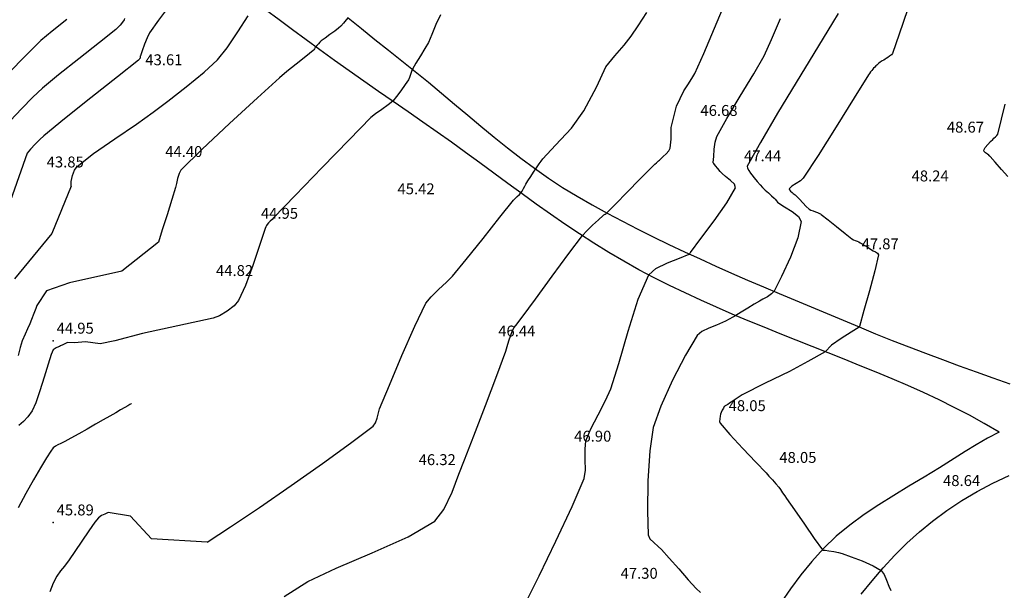
# Model space of a CAD drawing. Units: metres. Extents: x -23951 to -22630, y -285301 to -284129.
# Drawn here: x -23263 to -23209, y -284885 to -284853 of the extents above; entities that cross this region are included whole.
import ezdxf

# ---------------------------------------------------------------- set-up
doc = ezdxf.new("R2010")
doc.units = ezdxf.units.M
doc.header["$MEASUREMENT"] = 0
doc.linetypes.add('1-1', pattern=[0])
doc.linetypes.add('2-2', pattern=[10, 5, -5])
for name, color, linetype in [('CAMINHOS', 7, 'Continuous'), ('COTAS', 7, 'Continuous'), ('Cotas1', 7, 'Continuous'), ('CURVAS_DE_NIVEL_MESTRAS', 1, 'Continuous'), ('CURVAS_DE_NIVEL_SECUNDARIAS', 30, 'Continuous'), ('Pontos 3D', 7, 'Continuous')]:
    doc.layers.add(name, color=color, linetype=linetype)
doc.styles.add('PLOTTER_1', font='monotxt.shx')
doc.styles.get("Standard").update_dxf_attribs({"font": 'simplex.shx'})

# ---------------------------------------------------------------- blocks, each defined once
blk = doc.blocks.new('*U15')
at = {"color": 0, "linetype": 'ByBlock', "lineweight": -2}
blk.add_point((0, 0), dxfattribs=at)

msp = doc.modelspace()

# ---------------------------------------------------------------- linework, layer by layer
at = {"layer": 'CAMINHOS', "linetype": '2-2'}
for points in [[(-23208.919, -284876.16), (-23209.729, -284875.688), (-23210.55, -284875.234), (-23211.381, -284874.8), (-23212.222, -284874.385), (-23213.072, -284873.99), (-23213.939, -284873.606), (-23214.81, -284873.232), (-23215.686, -284872.866), (-23216.564, -284872.506), (-23217.445, -284872.151), (-23218.327, -284871.799), (-23219.21, -284871.449), (-23220.093, -284871.099), (-23220.975, -284870.747), (-23221.855, -284870.391), (-23222.732, -284870.031), (-23223.607, -284869.664), (-23224.477, -284869.288), (-23225.343, -284868.903), (-23226.202, -284868.506), (-23227.056, -284868.096), (-23227.902, -284867.671), (-23228.74, -284867.229), (-23229.577, -284866.762), (-23230.402, -284866.275), (-23231.217, -284865.77), (-23232.022, -284865.249), (-23232.819, -284864.714), (-23233.609, -284864.168), (-23234.394, -284863.612), (-23235.175, -284863.05), (-23235.953, -284862.482), (-23236.729, -284861.912), (-23237.505, -284861.341), (-23238.282, -284860.773), (-23239.062, -284860.208), (-23239.845, -284859.65), (-23240.633, -284859.1), (-23241.448, -284858.539), (-23242.263, -284857.979), (-23243.076, -284857.417), (-23243.889, -284856.852), (-23244.698, -284856.283), (-23245.504, -284855.709), (-23246.306, -284855.129), (-23247.056, -284854.58), (-23247.805, -284854.029), (-23248.553, -284853.476), (-23249.3, -284852.922)], [(-23216.513, -284885.074), (-23215.909, -284884.347), (-23215.291, -284883.634), (-23214.655, -284882.941), (-23213.994, -284882.276), (-23213.305, -284881.645), (-23212.583, -284881.054), (-23211.791, -284880.475), (-23210.971, -284879.933), (-23210.126, -284879.43), (-23209.258, -284878.966), (-23208.369, -284878.544)]]:
    msp.add_lwpolyline(points, dxfattribs=at)
at = {"layer": 'CAMINHOS', "linetype": '1-1'}
for points in [[(-23244.749, -284853.364), (-23244.013, -284853.961), (-23243.275, -284854.555), (-23242.535, -284855.144), (-23241.791, -284855.729), (-23241.056, -284856.312), (-23240.328, -284856.907), (-23239.605, -284857.509), (-23238.885, -284858.116), (-23238.165, -284858.723), (-23237.443, -284859.328), (-23236.717, -284859.926), (-23235.985, -284860.514), (-23235.244, -284861.088), (-23234.493, -284861.646), (-23233.728, -284862.183), (-23232.948, -284862.695), (-23232.15, -284863.18), (-23231.324, -284863.651), (-23230.492, -284864.11), (-23229.653, -284864.557), (-23228.808, -284864.992), (-23227.958, -284865.416), (-23227.102, -284865.831), (-23226.242, -284866.238), (-23225.378, -284866.636), (-23224.511, -284867.028), (-23223.64, -284867.413), (-23222.767, -284867.793), (-23221.891, -284868.169), (-23221.014, -284868.541), (-23220.136, -284868.91), (-23219.257, -284869.277), (-23218.378, -284869.643), (-23217.499, -284870.009), (-23216.621, -284870.376), (-23215.711, -284870.751), (-23214.797, -284871.117), (-23213.88, -284871.474), (-23212.96, -284871.825), (-23212.038, -284872.17), (-23211.113, -284872.51), (-23210.187, -284872.846), (-23209.26, -284873.179), (-23208.332, -284873.511)], [(-23208.919, -284876.16), (-23209.549, -284876.498), (-23210.17, -284876.853), (-23210.781, -284877.224), (-23211.383, -284877.612), (-23212.202, -284878.136), (-23213.036, -284878.643), (-23213.876, -284879.143), (-23214.714, -284879.645), (-23215.542, -284880.161), (-23216.351, -284880.702), (-23217.133, -284881.276), (-23217.88, -284881.896), (-23218.583, -284882.571), (-23219.224, -284883.279), (-23219.825, -284884.017), (-23220.392, -284884.779), (-23220.93, -284885.563)]]:
    msp.add_lwpolyline(points, dxfattribs=at)
at = {"layer": 'CURVAS_DE_NIVEL_MESTRAS', "elevation": 42.5, "flags": 128}
msp.add_lwpolyline([(-23260.234, -284853.467), (-23261.039, -284854.096), (-23261.662, -284854.623), (-23261.662, -284854.623), (-23262.47, -284855.413), (-23263.458, -284856.428), (-23264.428, -284857.46), (-23265.18, -284858.3)], dxfattribs=at)
at = {"layer": 'CURVAS_DE_NIVEL_MESTRAS', "linetype": 'Continuous', "lineweight": -3, "elevation": 45, "flags": 128}
msp.add_lwpolyline([(-23252.182, -284869.901), (-23256.059, -284870.737), (-23257.582, -284871.147), (-23258.403, -284871.301), (-23259.208, -284871.2), (-23259.806, -284871.247), (-23260.189, -284871.24), (-23260.446, -284871.358), (-23260.588, -284871.41), (-23260.643, -284871.442), (-23260.698, -284871.473), (-23260.819, -284871.52), (-23260.994, -284871.642), (-23261.087, -284871.887), (-23261.257, -284872.428), (-23261.476, -284873.137), (-23261.715, -284873.884), (-23261.947, -284874.543), (-23262.143, -284874.983), (-23262.387, -284875.33), (-23262.627, -284875.57), (-23262.88, -284875.804)], dxfattribs=at)
at = {"layer": 'CURVAS_DE_NIVEL_MESTRAS'}
for points in [[(-23239.658, -284853.203, 45), (-23239.914, -284853.733, 45), (-23240.138, -284854.292, 45), (-23240.331, -284854.727, 45), (-23240.331, -284854.727, 45), (-23240.522, -284855.055, 45), (-23240.77, -284855.463, 45), (-23241.017, -284855.87, 45), (-23241.207, -284856.2, 45), (-23241.207, -284856.2, 45), (-23241.26, -284856.325, 45), (-23241.317, -284856.487, 45), (-23241.375, -284856.649, 45), (-23241.433, -284856.772, 45), (-23241.433, -284856.772, 45), (-23241.61, -284857.043, 45), (-23241.842, -284857.377, 45), (-23242.086, -284857.703, 45), (-23242.297, -284857.949, 45), (-23242.297, -284857.949, 45), (-23242.553, -284858.163, 45), (-23242.893, -284858.406, 45), (-23243.234, -284858.649, 45), (-23243.493, -284858.86, 45), (-23243.493, -284858.86, 45), (-23244.696, -284860.072, 45), (-23246.187, -284861.609, 45), (-23247.672, -284863.151, 45), (-23248.859, -284864.38, 45), (-23248.859, -284864.38, 45), (-23248.939, -284864.459, 45), (-23249.04, -284864.556, 45), (-23249.14, -284864.655, 45), (-23249.213, -284864.739, 45), (-23249.213, -284864.739, 45), (-23249.246, -284864.796, 45), (-23249.28, -284864.873, 45), (-23249.311, -284864.952, 45), (-23249.334, -284865.015, 45), (-23249.334, -284865.015, 45), (-23249.635, -284865.892, 45), (-23250.002, -284866.996, 45), (-23250.397, -284868.087, 45), (-23250.781, -284868.924, 45), (-23250.781, -284868.924, 45), (-23251.029, -284869.212, 45), (-23251.409, -284869.515, 45), (-23251.825, -284869.768, 45), (-23252.182, -284869.901, 45)], [(-23217.767, -284853.133, 47.5), (-23218.09, -284853.645, 47.5), (-23218.344, -284854.056, 47.5), (-23218.344, -284854.056, 47.5), (-23219.116, -284855.328, 47.5), (-23220.085, -284856.919, 47.5), (-23221.112, -284858.621, 47.5), (-23222.056, -284860.225, 47.5), (-23222.779, -284861.524, 47.5), (-23222.779, -284861.524, 47.5), (-23222.774, -284861.633, 47.5), (-23222.7, -284861.77, 47.5), (-23222.601, -284861.905, 47.5), (-23222.52, -284862.009, 47.5), (-23222.52, -284862.009, 47.5), (-23222.398, -284862.17, 47.5), (-23222.237, -284862.366, 47.5), (-23222.071, -284862.559, 47.5), (-23221.935, -284862.709, 47.5), (-23221.935, -284862.709, 47.5), (-23221.797, -284862.841, 47.5), (-23221.618, -284863.001, 47.5), (-23221.437, -284863.16, 47.5), (-23221.296, -284863.289, 47.5), (-23221.296, -284863.289, 47.5), (-23221.24, -284863.35, 47.5), (-23221.174, -284863.429, 47.5), (-23221.106, -284863.507, 47.5), (-23221.049, -284863.566, 47.5), (-23221.049, -284863.566, 47.5), (-23220.733, -284863.775, 47.5), (-23220.315, -284864.024, 47.5), (-23219.954, -284864.297, 47.5), (-23219.808, -284864.579, 47.5), (-23219.808, -284864.579, 47.5), (-23220, -284865.467, 47.5), (-23220.406, -284866.54, 47.5), (-23220.887, -284867.591, 47.5), (-23221.302, -284868.411, 47.5), (-23221.302, -284868.411, 47.5), (-23221.445, -284868.562, 47.5), (-23221.672, -284868.71, 47.5), (-23221.915, -284868.842, 47.5), (-23222.106, -284868.949, 47.5), (-23222.106, -284868.949, 47.5), (-23222.393, -284869.127, 47.5), (-23222.755, -284869.348, 47.5), (-23223.118, -284869.567, 47.5), (-23223.408, -284869.74, 47.5), (-23223.408, -284869.74, 47.5), (-23223.57, -284869.83, 47.5), (-23223.775, -284869.941, 47.5), (-23223.98, -284870.049, 47.5), (-23224.144, -284870.135, 47.5), (-23224.144, -284870.135, 47.5), (-23224.469, -284870.276, 47.5), (-23224.885, -284870.442, 47.5), (-23225.278, -284870.634, 47.5), (-23225.534, -284870.851, 47.5), (-23225.534, -284870.851, 47.5), (-23226.172, -284871.922, 47.5), (-23226.895, -284873.31, 47.5), (-23227.542, -284874.732, 47.5), (-23227.951, -284875.906, 47.5), (-23227.951, -284875.906, 47.5), (-23228.147, -284877.199, 47.5), (-23228.251, -284878.847, 47.5), (-23228.276, -284880.503, 47.5), (-23228.235, -284881.821, 47.5), (-23228.235, -284881.821, 47.5), (-23228.137, -284882.025, 47.5), (-23227.925, -284882.242, 47.5), (-23227.685, -284882.447, 47.5), (-23227.501, -284882.614, 47.5), (-23227.501, -284882.614, 47.5), (-23227.079, -284883.092, 47.5), (-23226.553, -284883.693, 47.5), (-23226.023, -284884.292, 47.5), (-23225.591, -284884.762, 47.5), (-23225.591, -284884.762, 47.5), (-23225.35, -284884.993, 47.5)]]:
    msp.add_polyline3d(points, dxfattribs=at)
at = {"layer": 'CURVAS_DE_NIVEL_SECUNDARIAS'}
for points, elevation in [([(-23254.528, -284852.619), (-23255.179, -284853.488), (-23255.675, -284854.197), (-23255.675, -284854.197), (-23255.81, -284854.468), (-23255.95, -284854.822), (-23256.079, -284855.181), (-23256.184, -284855.467), (-23256.184, -284855.467), (-23256.188, -284855.481), (-23256.191, -284855.499), (-23256.194, -284855.517), (-23256.196, -284855.531), (-23256.196, -284855.531), (-23256.198, -284855.547), (-23256.201, -284855.567), (-23256.204, -284855.586), (-23256.209, -284855.601), (-23256.209, -284855.601), (-23256.225, -284855.624), (-23256.248, -284855.652), (-23256.272, -284855.678), (-23256.293, -284855.698), (-23256.293, -284855.698), (-23257.45, -284856.619), (-23258.903, -284857.771), (-23260.353, -284858.927), (-23261.5, -284859.862), (-23261.5, -284859.862), (-23261.716, -284860.06), (-23261.975, -284860.322), (-23262.225, -284860.592), (-23262.413, -284860.816)], 43.5), ([(-23244.756, -284853.341), (-23244.854, -284853.486), (-23244.996, -284853.656), (-23245.148, -284853.818), (-23245.275, -284853.941), (-23245.275, -284853.941), (-23245.481, -284854.102), (-23245.749, -284854.293), (-23246.018, -284854.481), (-23246.228, -284854.638), (-23246.228, -284854.638), (-23246.3, -284854.705), (-23246.386, -284854.794), (-23246.468, -284854.886), (-23246.533, -284854.961), (-23246.533, -284854.961), (-23246.565, -284855.006), (-23246.601, -284855.065), (-23246.639, -284855.123), (-23246.674, -284855.165), (-23246.674, -284855.165), (-23247.083, -284855.501), (-23247.601, -284855.914), (-23248.118, -284856.329), (-23248.522, -284856.672), (-23248.522, -284856.672), (-23249.745, -284857.778), (-23251.271, -284859.173), (-23252.781, -284860.586), (-23253.952, -284861.746), (-23253.952, -284861.746), (-23254.056, -284861.935), (-23254.133, -284862.202), (-23254.193, -284862.479), (-23254.246, -284862.698), (-23254.246, -284862.698), (-23254.455, -284863.365), (-23254.718, -284864.202), (-23254.982, -284865.038), (-23255.192, -284865.705)], 44.5), ([(-23257.057, -284853.405), (-23257.086, -284853.486), (-23257.086, -284853.486), (-23257.174, -284853.612), (-23257.298, -284853.763), (-23257.43, -284853.906), (-23257.543, -284854.013), (-23257.543, -284854.013), (-23258.438, -284854.731), (-23259.57, -284855.617), (-23260.699, -284856.508), (-23261.581, -284857.242), (-23261.581, -284857.242), (-23262.097, -284857.732), (-23262.723, -284858.369), (-23263.331, -284859.022), (-23263.797, -284859.558)], 43)]:
    msp.add_lwpolyline(points, dxfattribs=dict(at, elevation=elevation))
at = {"layer": 'CURVAS_DE_NIVEL_SECUNDARIAS', "flags": 128}
for points, elevation in [([(-23213.957, -284852.92), (-23214.409, -284854.262), (-23214.784, -284855.326), (-23214.784, -284855.326), (-23214.841, -284855.403), (-23214.94, -284855.482), (-23215.047, -284855.553), (-23215.132, -284855.609), (-23215.132, -284855.609), (-23215.192, -284855.647), (-23215.269, -284855.691), (-23215.346, -284855.735), (-23215.407, -284855.773), (-23215.407, -284855.773), (-23215.461, -284855.813), (-23215.527, -284855.865), (-23215.593, -284855.919), (-23215.644, -284855.964), (-23215.644, -284855.964), (-23215.696, -284856.013), (-23215.76, -284856.077), (-23215.823, -284856.142), (-23215.871, -284856.195), (-23215.871, -284856.195), (-23215.925, -284856.261), (-23215.991, -284856.345), (-23216.055, -284856.43), (-23216.104, -284856.5), (-23216.104, -284856.5), (-23216.895, -284857.767), (-23217.88, -284859.359), (-23218.875, -284860.945), (-23219.696, -284862.193), (-23219.696, -284862.193), (-23219.855, -284862.336), (-23220.086, -284862.484), (-23220.317, -284862.633), (-23220.472, -284862.778), (-23220.472, -284862.778), (-23220.462, -284862.838), (-23220.395, -284862.91), (-23220.309, -284862.98), (-23220.243, -284863.034), (-23220.243, -284863.034), (-23220.201, -284863.071), (-23220.145, -284863.114), (-23220.09, -284863.157), (-23220.047, -284863.194), (-23220.047, -284863.194), (-23219.898, -284863.349), (-23219.715, -284863.547), (-23219.53, -284863.742), (-23219.373, -284863.887), (-23219.373, -284863.887), (-23219.279, -284863.941), (-23219.152, -284863.995), (-23219.023, -284864.045), (-23218.921, -284864.085), (-23218.921, -284864.085), (-23218.871, -284864.105), (-23218.809, -284864.128), (-23218.748, -284864.155), (-23218.703, -284864.181), (-23218.703, -284864.181), (-23218.326, -284864.478), (-23217.86, -284864.857), (-23217.393, -284865.236), (-23217.015, -284865.53), (-23217.015, -284865.53), (-23216.937, -284865.573), (-23216.834, -284865.618), (-23216.729, -284865.66), (-23216.646, -284865.696), (-23216.646, -284865.696), (-23216.558, -284865.744), (-23216.449, -284865.806), (-23216.341, -284865.869), (-23216.255, -284865.92), (-23216.255, -284865.92), (-23216.185, -284865.965), (-23216.098, -284866.021), (-23216.012, -284866.079), (-23215.943, -284866.126), (-23215.943, -284866.126), (-23215.844, -284866.18), (-23215.713, -284866.246), (-23215.603, -284866.321), (-23215.563, -284866.401), (-23215.563, -284866.401), (-23215.754, -284867.286), (-23216.049, -284868.382), (-23216.36, -284869.474), (-23216.605, -284870.345), (-23216.605, -284870.345), (-23216.606, -284870.353), (-23216.607, -284870.363), (-23216.607, -284870.373), (-23216.609, -284870.381), (-23216.609, -284870.381), (-23216.61, -284870.382), (-23216.613, -284870.383), (-23216.616, -284870.384), (-23216.618, -284870.385), (-23216.618, -284870.385), (-23217.053, -284870.667), (-23217.605, -284871.014), (-23218.134, -284871.385), (-23218.497, -284871.739), (-23218.497, -284871.739), (-23219.451, -284872.272), (-23220.461, -284872.824), (-23220.461, -284872.824), (-23220.461, -284872.824), (-23220.461, -284872.824), (-23220.461, -284872.824), (-23221.796, -284873.472), (-23223.058, -284874.106), (-23223.665, -284874.51), (-23223.665, -284874.51), (-23223.665, -284874.51), (-23223.756, -284874.564), (-23223.85, -284874.636), (-23223.924, -284874.688), (-23223.924, -284874.688), (-23223.952, -284874.7), (-23223.987, -284874.714), (-23224.02, -284874.73), (-23224.041, -284874.748), (-23224.041, -284874.748), (-23224.095, -284874.839), (-23224.156, -284874.956), (-23224.211, -284875.075), (-23224.245, -284875.174), (-23224.245, -284875.174), (-23224.27, -284875.287), (-23224.294, -284875.431), (-23224.299, -284875.572), (-23224.269, -284875.673), (-23224.269, -284875.673), (-23223.732, -284876.299), (-23223.025, -284877.057), (-23222.306, -284877.807), (-23221.737, -284878.409), (-23221.737, -284878.409), (-23221.582, -284878.579), (-23221.388, -284878.792), (-23221.197, -284879.008), (-23221.049, -284879.183), (-23221.049, -284879.183), (-23220.949, -284879.32), (-23220.83, -284879.497), (-23220.712, -284879.674), (-23220.617, -284879.815), (-23220.617, -284879.815), (-23220.182, -284880.443), (-23219.637, -284881.231), (-23219.088, -284882.017), (-23218.641, -284882.637), (-23218.641, -284882.637), (-23218.614, -284882.651), (-23218.572, -284882.657), (-23218.528, -284882.658), (-23218.493, -284882.66), (-23218.493, -284882.66), (-23218.282, -284882.694), (-23218.016, -284882.736), (-23217.753, -284882.784), (-23217.548, -284882.839), (-23217.548, -284882.839), (-23217.058, -284883.017), (-23216.448, -284883.253), (-23215.852, -284883.517), (-23215.406, -284883.778), (-23215.406, -284883.778), (-23215.249, -284883.99), (-23215.114, -284884.306), (-23214.992, -284884.633), (-23214.872, -284884.88)], 48), ([(-23208.441, -284862.099), (-23208.787, -284861.705), (-23209.134, -284861.312), (-23209.411, -284860.999), (-23209.411, -284860.999), (-23209.419, -284860.99), (-23209.429, -284860.98), (-23209.439, -284860.97), (-23209.448, -284860.962), (-23209.448, -284860.962), (-23209.457, -284860.955), (-23209.469, -284860.946), (-23209.481, -284860.938), (-23209.49, -284860.93), (-23209.49, -284860.93), (-23209.563, -284860.87), (-23209.658, -284860.796), (-23209.737, -284860.717), (-23209.761, -284860.644), (-23209.761, -284860.644), (-23209.681, -284860.498), (-23209.54, -284860.335), (-23209.386, -284860.18), (-23209.264, -284860.055), (-23209.264, -284860.055), (-23209.199, -284859.993), (-23209.114, -284859.917), (-23209.036, -284859.838), (-23208.992, -284859.765), (-23208.992, -284859.765), (-23208.575, -284858.124)], 49)]:
    msp.add_lwpolyline(points, dxfattribs=dict(at, elevation=elevation))
at = {"layer": 'CURVAS_DE_NIVEL_SECUNDARIAS', "linetype": 'Continuous', "lineweight": -3, "flags": 128}
for points, elevation in [([(-23262.413, -284860.816), (-23264.397, -284866.394)], 43.5), ([(-23260.003, -284862.621), (-23261.065, -284865.239), (-23263.114, -284867.728)], 44), ([(-23255.192, -284865.705), (-23257.212, -284867.302), (-23260.082, -284867.947), (-23261.356, -284868.389), (-23261.883, -284869.201), (-23261.942, -284869.362), (-23262.042, -284869.633), (-23262.169, -284869.957), (-23262.278, -284870.206), (-23262.4, -284870.47), (-23262.535, -284870.771), (-23262.683, -284871.132), (-23262.796, -284871.498), (-23262.906, -284871.946)], 44.5), ([(-23256.665, -284874.596), (-23256.695, -284874.613), (-23256.759, -284874.65), (-23256.867, -284874.711), (-23257.032, -284874.805), (-23257.27, -284874.941), (-23257.544, -284875.098), (-23257.864, -284875.28), (-23258.234, -284875.493), (-23258.65, -284875.731), (-23259.111, -284875.991), (-23259.581, -284876.253), (-23260.004, -284876.486), (-23260.343, -284876.672), (-23260.56, -284876.792), (-23260.725, -284876.868), (-23260.857, -284876.927), (-23260.994, -284877.032), (-23261.121, -284877.208), (-23261.357, -284877.584), (-23261.679, -284878.122), (-23262.063, -284878.784), (-23262.484, -284879.531), (-23262.92, -284880.327)], 45.5), ([(-23252.515, -284882.216), (-23255.573, -284882.035), (-23256.733, -284880.792), (-23257.957, -284880.583), (-23258.039, -284880.628), (-23258.144, -284880.674), (-23258.316, -284880.756), (-23258.498, -284880.882), (-23258.691, -284881.125), (-23259.02, -284881.592), (-23259.412, -284882.168), (-23259.795, -284882.736), (-23260.098, -284883.18), (-23260.365, -284883.534), (-23260.587, -284883.803), (-23260.788, -284884.083), (-23260.994, -284884.465), (-23261.17, -284884.942)], 46)]:
    msp.add_lwpolyline(points, dxfattribs=dict(at, elevation=elevation))
at = {"layer": 'CURVAS_DE_NIVEL_SECUNDARIAS'}
for points in [[(-23248.27, -284885.2, 46.5), (-23246.958, -284884.382, 46.5), (-23246.958, -284884.382, 46.5), (-23245.409, -284883.641, 46.5), (-23243.418, -284882.804, 46.5), (-23241.453, -284881.927, 46.5), (-23239.98, -284881.067, 46.5), (-23239.98, -284881.067, 46.5), (-23239.479, -284880.423, 46.5), (-23239.03, -284879.475, 46.5), (-23238.647, -284878.476, 46.5), (-23238.347, -284877.682, 46.5), (-23238.347, -284877.682, 46.5), (-23237.822, -284876.366, 46.5), (-23237.189, -284874.705, 46.5), (-23236.567, -284873.041, 46.5), (-23236.073, -284871.711, 46.5), (-23236.073, -284871.711, 46.5), (-23235.992, -284871.459, 46.5), (-23235.899, -284871.139, 46.5), (-23235.802, -284870.822, 46.5), (-23235.707, -284870.576, 46.5), (-23235.707, -284870.576, 46.5), (-23235.602, -284870.406, 46.5), (-23235.45, -284870.204, 46.5), (-23235.292, -284870.005, 46.5), (-23235.168, -284869.846, 46.5), (-23235.168, -284869.846, 46.5), (-23234.437, -284868.843, 46.5), (-23233.523, -284867.584, 46.5), (-23232.602, -284866.33, 46.5), (-23231.849, -284865.342, 46.5), (-23231.849, -284865.342, 46.5), (-23231.614, -284865.086, 46.5), (-23231.298, -284864.782, 46.5), (-23230.975, -284864.485, 46.5), (-23230.716, -284864.25, 46.5), (-23230.716, -284864.25, 46.5), (-23230.67, -284864.215, 46.5), (-23230.608, -284864.176, 46.5), (-23230.547, -284864.137, 46.5), (-23230.502, -284864.102, 46.5), (-23230.502, -284864.102, 46.5), (-23230.301, -284863.902, 46.5), (-23230.053, -284863.647, 46.5), (-23229.806, -284863.391, 46.5), (-23229.609, -284863.187, 46.5), (-23229.609, -284863.187, 46.5), (-23229.261, -284862.829, 46.5), (-23228.826, -284862.38, 46.5), (-23228.389, -284861.931, 46.5), (-23228.039, -284861.575, 46.5), (-23228.039, -284861.575, 46.5), (-23227.966, -284861.507, 46.5), (-23227.872, -284861.423, 46.5), (-23227.778, -284861.34, 46.5), (-23227.703, -284861.274, 46.5), (-23227.703, -284861.274, 46.5), (-23227.663, -284861.239, 46.5), (-23227.613, -284861.195, 46.5), (-23227.563, -284861.151, 46.5), (-23227.525, -284861.113, 46.5), (-23227.525, -284861.113, 46.5), (-23227.399, -284860.994, 46.5), (-23227.238, -284860.846, 46.5), (-23227.094, -284860.689, 46.5), (-23227.016, -284860.545, 46.5), (-23227.016, -284860.545, 46.5), (-23226.97, -284860.039, 46.5), (-23226.968, -284859.396, 46.5), (-23226.675, -284858.221, 46.5), (-23226.675, -284858.221, 46.5), (-23226.675, -284858.221, 46.5), (-23226.675, -284858.221, 46.5), (-23226.271, -284857.391, 46.5), (-23226.271, -284857.391, 46.5), (-23226.271, -284857.391, 46.5), (-23226.271, -284857.391, 46.5), (-23226.271, -284857.391, 46.5), (-23226.044, -284857.054, 46.5), (-23225.825, -284856.712, 46.5), (-23225.668, -284856.43, 46.5), (-23225.668, -284856.43, 46.5), (-23225.173, -284855.329, 46.5), (-23224.573, -284853.94, 46.5), (-23223.986, -284852.545, 46.5)], [(-23260.003, -284862.621, 44), (-23260.003, -284862.368, 44), (-23259.93, -284862.051, 44), (-23259.808, -284861.748, 44), (-23259.663, -284861.541, 44), (-23259.663, -284861.541, 44), (-23258.764, -284860.838, 44), (-23257.59, -284860.023, 44), (-23256.405, -284859.222, 44), (-23255.473, -284858.564, 44), (-23255.473, -284858.564, 44), (-23254.666, -284857.951, 44), (-23253.661, -284857.171, 44), (-23252.677, -284856.366, 44), (-23251.932, -284855.677, 44), (-23251.932, -284855.677, 44), (-23251.41, -284855.019, 44), (-23250.819, -284854.146, 44), (-23250.245, -284853.26, 44)], [(-23252.515, -284882.216, 46), (-23251.216, -284881.374, 46), (-23249.624, -284880.302, 46), (-23247.89, -284879.106, 46), (-23246.168, -284877.892, 46), (-23244.61, -284876.767, 46), (-23243.369, -284875.837, 46), (-23243.369, -284875.837, 46), (-23243.247, -284875.657, 46), (-23243.156, -284875.386, 46), (-23243.083, -284875.102, 46), (-23243.015, -284874.881, 46), (-23243.015, -284874.881, 46), (-23242.471, -284873.582, 46), (-23241.791, -284871.953, 46), (-23241.086, -284870.337, 46), (-23240.47, -284869.074, 46), (-23240.47, -284869.074, 46), (-23240.187, -284868.716, 46), (-23239.767, -284868.312, 46), (-23239.333, -284867.919, 46), (-23239.004, -284867.59, 46), (-23239.004, -284867.59, 46), (-23238.249, -284866.669, 46), (-23237.32, -284865.502, 46), (-23236.394, -284864.331, 46), (-23235.648, -284863.403, 46), (-23235.648, -284863.403, 46), (-23235.559, -284863.312, 46), (-23235.44, -284863.204, 46), (-23235.321, -284863.095, 46), (-23235.234, -284863.002, 46), (-23235.234, -284863.002, 46), (-23235.169, -284862.9, 46), (-23235.098, -284862.766, 46), (-23235.029, -284862.631, 46), (-23234.97, -284862.525, 46), (-23234.97, -284862.525, 46), (-23234.851, -284862.336, 46), (-23234.699, -284862.101, 46), (-23234.546, -284861.867, 46), (-23234.422, -284861.681, 46), (-23234.422, -284861.681, 46), (-23234.338, -284861.557, 46), (-23234.231, -284861.402, 46), (-23234.122, -284861.248, 46), (-23234.029, -284861.13, 46), (-23234.029, -284861.13, 46), (-23233.337, -284860.378, 46), (-23232.456, -284859.445, 46), (-23231.778, -284858.477, 46), (-23231.067, -284857.151, 46), (-23231.067, -284857.151, 46), (-23231.067, -284857.151, 46), (-23231.067, -284857.151, 46), (-23231.067, -284857.151, 46), (-23231.067, -284857.151, 46), (-23231.067, -284857.151, 46), (-23230.566, -284856.057, 46), (-23230.068, -284855.456, 46), (-23229.557, -284854.864, 46), (-23229.167, -284854.378, 46), (-23229.167, -284854.378, 46), (-23228.779, -284853.803, 46), (-23228.309, -284853.07, 46)], [(-23234.979, -284885.579, 47), (-23234.234, -284884.068, 47), (-23233.307, -284882.169, 47), (-23232.411, -284880.257, 47), (-23231.756, -284878.705, 47), (-23231.756, -284878.705, 47), (-23231.69, -284878.258, 47), (-23231.696, -284877.676, 47), (-23231.707, -284877.092, 47), (-23231.657, -284876.638, 47), (-23231.657, -284876.638, 47), (-23231.392, -284875.99, 47), (-23230.994, -284875.205, 47), (-23230.587, -284874.422, 47), (-23230.293, -284873.785, 47), (-23230.293, -284873.785, 47), (-23229.845, -284872.381, 47), (-23229.334, -284870.601, 47), (-23228.78, -284868.843, 47), (-23228.202, -284867.502, 47), (-23228.202, -284867.502, 47), (-23227.804, -284867.151, 47), (-23227.174, -284866.85, 47), (-23226.502, -284866.595, 47), (-23225.977, -284866.379, 47), (-23225.977, -284866.379, 47), (-23225.974, -284866.378, 47), (-23225.971, -284866.377, 47), (-23225.969, -284866.375, 47), (-23225.966, -284866.374, 47), (-23225.966, -284866.374, 47), (-23225.965, -284866.373, 47), (-23225.962, -284866.372, 47), (-23225.96, -284866.371, 47), (-23225.959, -284866.369, 47), (-23225.959, -284866.369, 47), (-23225.947, -284866.351, 47), (-23225.932, -284866.329, 47), (-23225.918, -284866.306, 47), (-23225.906, -284866.288, 47), (-23225.906, -284866.288, 47), (-23225.33, -284865.51, 47), (-23224.595, -284864.541, 47), (-23223.897, -284863.552, 47), (-23223.433, -284862.715, 47), (-23223.433, -284862.715, 47), (-23223.486, -284862.523, 47), (-23223.703, -284862.31, 47), (-23223.969, -284862.106, 47), (-23224.166, -284861.938, 47), (-23224.166, -284861.938, 47), (-23224.27, -284861.817, 47), (-23224.396, -284861.662, 47), (-23224.521, -284861.506, 47), (-23224.62, -284861.381, 47), (-23224.62, -284861.381, 47), (-23224.629, -284861.369, 47), (-23224.64, -284861.354, 47), (-23224.648, -284861.337, 47), (-23224.651, -284861.323, 47), (-23224.651, -284861.323, 47), (-23224.626, -284861.003, 47), (-23224.594, -284860.6, 47), (-23224.543, -284860.204, 47), (-23224.458, -284859.902, 47), (-23224.458, -284859.902, 47), (-23223.91, -284858.9, 47), (-23223.167, -284857.674, 47), (-23222.42, -284856.451, 47), (-23221.856, -284855.457, 47), (-23221.856, -284855.457, 47), (-23221.436, -284854.556, 47), (-23220.945, -284853.41, 47)]]:
    msp.add_polyline3d(points, dxfattribs=at)

# ---------------------------------------------------------------- block references
at = {"layer": 'Pontos 3D'}
for p in [(-23260.994, -284871.132, 44.953), (-23260.994, -284881.132, 45.892)]:
    msp.add_blockref('*U15', p, dxfattribs=at)

# ---------------------------------------------------------------- texts
at = {"layer": 'COTAS', "style": 'PLOTTER_1'}
for s, p in [('43.61', (-23255.913, -284855.975)), ('46.68', (-23225.358, -284858.764)), ('48.67', (-23211.793, -284859.681)), ('44.40', (-23254.818, -284861.023)), ('47.44', (-23222.953, -284861.26)), ('43.85', (-23261.344, -284861.598)), ('48.24', (-23213.735, -284862.367)), ('45.42', (-23242.032, -284863.076)), ('44.95', (-23249.55, -284864.422)), ('47.87', (-23216.486, -284866.101)), ('44.82', (-23252.022, -284867.573)), ('46.44', (-23236.488, -284870.899)), ('48.05', (-23223.804, -284875.007)), ('46.90', (-23232.306, -284876.686)), ('46.32', (-23240.867, -284877.977)), ('48.05', (-23221.015, -284877.855)), ('48.64', (-23212.002, -284879.129)), ('47.30', (-23229.753, -284884.23))]:
    msp.add_text(s, height=0.6, dxfattribs=at).set_placement(p)
at = {"layer": 'Cotas1', "linetype": 'ByBlock', "char_height": 0.6, "attachment_point": 7}
for s, insert in [('44.95', (-23260.794, -284870.932, 44.953)), ('45.89', (-23260.794, -284880.932, 45.892))]:
    msp.add_mtext(s, dxfattribs=dict(at, insert=insert))

doc.saveas('drawing.dxf')
